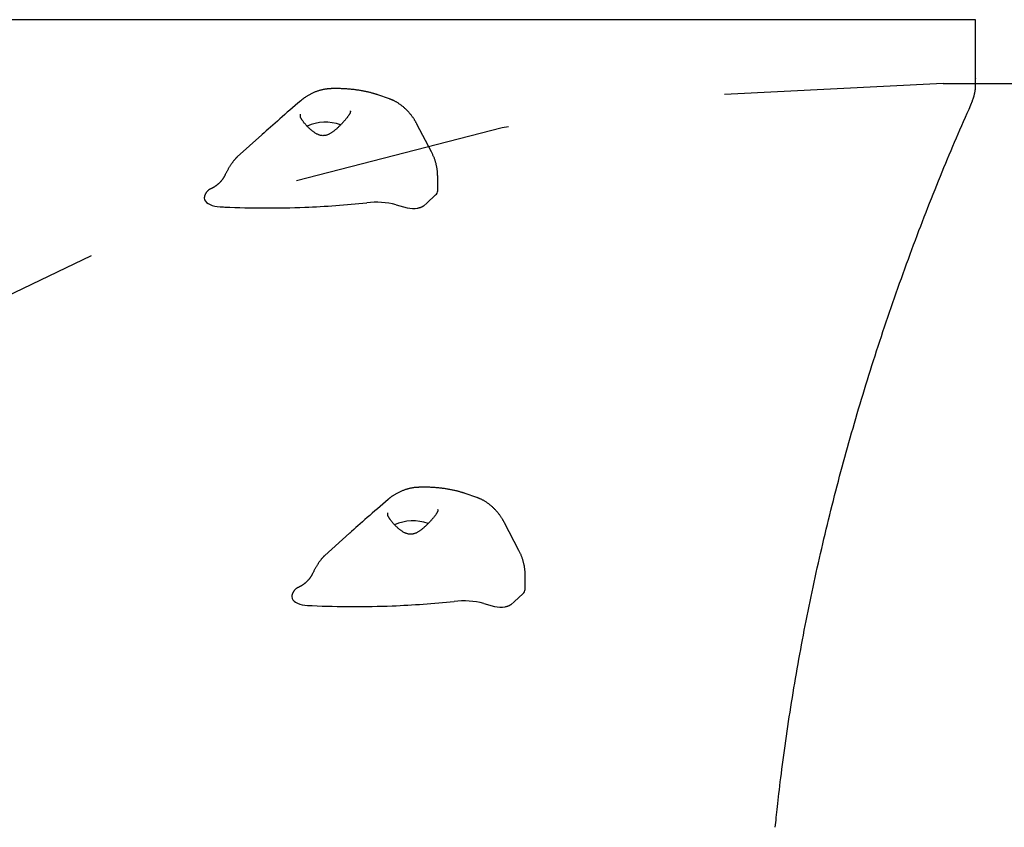
# Model space of a CAD drawing. Extents: x 4.37 to 12.07, y 1.87 to 7.23.
# Drawn here: x 7.67 to 8.12, y 5 to 5.37 of the extents above; entities that cross this region are included whole.
import ezdxf

# ---------------------------------------------------------------- set-up
doc = ezdxf.new("R2010")
doc.units = 0
doc.header["$LTSCALE"] = 15
doc.linetypes.add('DOT', pattern=[0.00635, 0, -0.00635])
doc.layers.add('LAYER01', color=7, linetype='Continuous')
doc.layers.add('LAYER10', color=7, linetype='Continuous')

msp = doc.modelspace()

# ---------------------------------------------------------------- linework, layer by layer
at = {"layer": 'LAYER01', "color": 7, "linetype": 'Continuous'}
for p, q in [((8.107724225387237, 5.366564480444963), (7.353124475387237, 5.366564480444963)), ((8.107724225387237, 5.336100427244964), (8.107724225387237, 5.366564480444963)), ((8.107723808187238, 5.339663950544962), (8.107724225387237, 5.339564470444962)), ((7.839774994387238, 5.330354062644963), (7.834393499687237, 5.332212058644962)), ((7.799080049887237, 5.322015909344963), (7.799087828287237, 5.323369530844963)), ((7.858981257587238, 5.306157378344961), (7.852361222987237, 5.318833796144962)), ((7.781487262087238, 5.313993720144962), (7.770204073087237, 5.303825525444964)), ((7.781592665487238, 5.314081398644963), (7.781487262087238, 5.313993720144962)), ((7.770309476387238, 5.303913203844962), (7.770204073087237, 5.303825525444964)), ((7.861826574687238, 5.288348166144963), (7.861826574687238, 5.295167473944962)), ((7.856801336887237, 5.282622186344962), (7.860891407587237, 5.286471454244962)), ((7.755117990287237, 5.285111633944962), (7.755270369587238, 5.284182814744963)), ((7.842904104187237, 5.281934169944963), (7.847873402987238, 5.280614105844962)), ((7.855440667187237, 5.281499175244963), (7.856801336887237, 5.282622186344962)), ((7.879774993487238, 5.148122010644964), (7.874393498787237, 5.149979976744962)), ((7.839080048987237, 5.139783827444963), (7.839087827387238, 5.141137508544963)), ((7.898981264087237, 5.123925296444963), (7.892361214587237, 5.136601744044962)), ((7.821487261187237, 5.131761668144962), (7.810204072187237, 5.121593473344963)), ((7.821592664587238, 5.131849346544962), (7.821487261187237, 5.131761668144962)), ((7.810309475587237, 5.121681151744963), (7.810204072187237, 5.121593473344963)), ((7.901826581187237, 5.106116114044962), (7.901826581187237, 5.112935421844964)), ((7.795117987587237, 5.102879611644964), (7.795270366887238, 5.101950792444963)), ((7.896801328587238, 5.100390134244964), (7.900891414187238, 5.104239402144963)), ((7.882904103287237, 5.099702088044962), (7.887873402087237, 5.098382053744962)), ((7.895440673687237, 5.099267093344962), (7.896801328587238, 5.100390134244964))]:
    msp.add_line(p, q, dxfattribs=at)
for points in [[(8.106304442760798, 5.329532472263696), (8.106385833013373, 5.329728615420896), (8.106466845931145, 5.329925388009284), (8.106547266305396, 5.330123526050702), (8.106626797864374, 5.330323712271664), (8.106705144336312, 5.330526629398685), (8.106782009449454, 5.330732960158279), (8.106857096932043, 5.330943387276961), (8.10693011051232, 5.331158593481247), (8.10700078033239, 5.331378981634723), (8.10706894214784, 5.33160383503137), (8.107134458140116, 5.33183215713593), (8.10719719048467, 5.332062951396296), (8.107257001356956, 5.332295221260368), (8.107313752932418, 5.332527970176042), (8.107367307386511, 5.332760201591216), (8.107417526894686, 5.332990918953785), (8.10746426484385, 5.333219178910729), (8.107507339433464, 5.333444250783043), (8.107546560083955, 5.333665457125752), (8.107581736211, 5.333882120476407), (8.107612677230273, 5.334093563372557), (8.107639192557444, 5.334299108351754), (8.10766109160819, 5.334498077951548), (8.107678183798186, 5.334689794709493), (8.10769041442304, 5.334873859304627), (8.107698272281008, 5.335050984867087), (8.107702382055168, 5.335222162701323), (8.107703368426153, 5.335388384095372), (8.1077018560746, 5.335550640337267), (8.107698469681143, 5.335709922715051), (8.107693833926415, 5.335867222516761), (8.107688573491055, 5.336023531030432)], [(7.813154621300553, 5.335006562839867), (7.812902558219147, 5.334997646181775), (7.812649962884015, 5.334987991342705), (7.812396459304522, 5.334976966841806), (7.812141593358486, 5.334963887848163), (7.811884910923731, 5.334948069530863), (7.811625957878075, 5.334928827058993), (7.811364280099336, 5.334905475601636), (7.811099423465336, 5.334877330327878), (7.810831017449591, 5.334843838129029), (7.810559026054997, 5.334804972798413), (7.810283496838268, 5.334760839847826), (7.810004477377053, 5.334711544790939), (7.809722015249008, 5.334657193141423), (7.809436158031785, 5.33459789041295), (7.809146953303038, 5.33453374211919), (7.808854448640417, 5.334464853773818), (7.808558768321403, 5.334391310210818), (7.808260343579656, 5.334313113573697), (7.807959682303836, 5.334230245318206), (7.807657292405018, 5.334142686904131), (7.807353681794276, 5.334050419791258), (7.807049358382688, 5.333953425439373), (7.806744830081323, 5.333851685308264), (7.806440604801256, 5.333745180857716), (7.806137124057501, 5.333633899209564), (7.805834563946765, 5.333517850184339), (7.805533034122287, 5.333397049250188), (7.805232644261008, 5.333271511882478), (7.804933504039873, 5.333141253556571), (7.804635723135818, 5.333006289747833), (7.804339411225791, 5.332866635931626), (7.804044677986735, 5.332722307583317), (7.803751809921268, 5.332573485275959), (7.803461801001813, 5.332421010044899), (7.803175821978734, 5.332265888002738), (7.802895043626267, 5.332109125272296), (7.802620636718641, 5.33195172797639), (7.802353772030092, 5.331794702237842), (7.802095620334851, 5.331639054179471), (7.801847352407156, 5.331485789924094), (7.801609944496369, 5.331335775041776), (7.801383594899232, 5.33118931297209), (7.801168307345664, 5.331046566578846), (7.800964085586561, 5.330907698737353), (7.800770933372824, 5.330772872322926), (7.800588854455348, 5.330642250210875), (7.800417852585031, 5.330515995276513), (7.800257931512769, 5.330394270395154), (7.800108863420315, 5.330277113516106), (7.799969494324086, 5.330164062960111), (7.799838438639572, 5.330054532100351), (7.799714310798154, 5.329947934320787), (7.79959572523121, 5.32984368300538), (7.799481296370126, 5.329741191538091), (7.799369638646279, 5.32963987330288), (7.799259366491052, 5.32953914168371)], [(7.834393499669884, 5.332212058674219), (7.83414318184187, 5.332295194920465), (7.833891638872283, 5.3323783090757), (7.833637802307423, 5.332461485693155), (7.833380525349652, 5.33254475600394), (7.833118661201334, 5.332628151239165), (7.832851063064834, 5.332711702629941), (7.832576584142512, 5.332795441407375), (7.832294077636731, 5.33287939880258), (7.832002579056441, 5.332963582640121), (7.831701853290754, 5.333047907071507), (7.83139184749142, 5.333132262855096), (7.831072508832155, 5.33321654074255), (7.83074378448669, 5.333300631485532), (7.830405621628745, 5.333384425835703), (7.830057967432039, 5.333467814544727), (7.829700769070299, 5.333550688364262), (7.829334147371672, 5.333632912273378), (7.828958917963869, 5.333714248114417), (7.828576070077063, 5.333794431970365), (7.828186592967411, 5.333873199917591), (7.827791475891068, 5.333950288032462), (7.827391708104191, 5.334025432391343), (7.826988278862934, 5.334098369070604), (7.826582177423454, 5.334168834146611), (7.826174236395598, 5.334236608746164), (7.825764662016386, 5.334301654156094), (7.825353503815839, 5.334363976725574), (7.824940811354329, 5.334423582797823), (7.82452663419222, 5.334480478716062), (7.824111021889882, 5.334534670823508), (7.823694024007684, 5.334586165463379), (7.823275690105993, 5.334634968978895), (7.822856091677361, 5.334681091315286), (7.822435388174223, 5.334724556793169), (7.822013760915156, 5.334765393344507), (7.821591391251761, 5.334803628896591), (7.821168460535633, 5.334839291376721), (7.820745150118372, 5.334872408712187), (7.820321641351574, 5.33490300883029), (7.81989811558684, 5.334931119658319), (7.819474728488196, 5.334956752821646), (7.819051533204733, 5.334979854717035), (7.818628557130732, 5.335000355445292), (7.818205827694093, 5.335018185104238), (7.817783372322712, 5.335033273791695), (7.817361218444492, 5.335045551605487), (7.816939393487331, 5.335054948643434), (7.816517924879133, 5.33506139500336), (7.816096827447348, 5.335064895363445), (7.815676065854092, 5.335065752714613), (7.815255592093482, 5.335064344630629), (7.81483535819341, 5.335061048684021), (7.814415316181768, 5.335056242447313), (7.813995418086447, 5.33505030349303), (7.813575615935341, 5.335043609393696), (7.813155861756345, 5.335036537721837)], [(7.852361222979878, 5.318833796154382), (7.852252430824374, 5.319034168456529), (7.852142884924827, 5.319234931749445), (7.852031988584423, 5.319436583400575), (7.851919066582731, 5.319639567589027), (7.851803443699324, 5.319844328493907), (7.851684444713771, 5.320051310294323), (7.851561394405645, 5.320260957169381), (7.851433617554514, 5.32047371329819), (7.851300538528575, 5.320689927434918), (7.851161980119479, 5.320909566516549), (7.851017864687802, 5.321132502088682), (7.850868114603961, 5.321358605680142), (7.850712652238384, 5.32158774881975), (7.850551399961496, 5.32181980303633), (7.850384280143718, 5.322054639858704), (7.850211215155476, 5.322292130815695), (7.850032204490851, 5.322532059065911), (7.849847556224611, 5.322773854160567), (7.849657655530595, 5.323016857316807), (7.849462887594933, 5.323260409733709), (7.849263637603761, 5.323503852610343), (7.849060290743209, 5.323746527145783), (7.848853232199412, 5.323987774539101), (7.848642847158497, 5.32422693598937), (7.848429462172353, 5.324463452754221), (7.848213169363352, 5.324697166194015), (7.847994002188909, 5.32492801776524), (7.84777199412179, 5.3251559489056), (7.847547178634772, 5.325380901052797), (7.847319589200619, 5.325602815644535), (7.847089259292102, 5.325821634118519), (7.846856222381992, 5.32603729791245), (7.84662051179406, 5.326249744049802), (7.84638216038094, 5.326458891770756), (7.846141200810596, 5.326664655937369), (7.845897665768828, 5.326866951393647), (7.845651587941436, 5.327065692983592), (7.84540300001422, 5.327260795551208), (7.845151934672976, 5.3274521739405), (7.844898424603511, 5.327639742995471), (7.844642667932967, 5.327823345333229), (7.844385524690763, 5.328002534551628), (7.84412802030855, 5.328176792053529), (7.843871180237544, 5.328345599225839), (7.843616029928952, 5.328508437455469), (7.843363594833986, 5.328664788129325), (7.843114900403856, 5.328814132634318), (7.842870972089772, 5.328955952357357), (7.842632691697535, 5.329089859329735), (7.842400366587114, 5.329215988071266), (7.842174160434269, 5.329334603771585), (7.841954236934159, 5.329445971607608), (7.841740759781945, 5.329550356756253), (7.841533892672786, 5.329648024394438), (7.841333799301841, 5.329739239699078), (7.841140643364273, 5.329824267847091), (7.84095441331537, 5.329903453202727), (7.840774396771098, 5.329977456817208), (7.84059970607323, 5.330047018946907), (7.840429453580695, 5.330112879839286), (7.840262751652427, 5.33017577974181), (7.840098712647361, 5.330236458901944), (7.839936448924426, 5.33029565756715), (7.83977507284256, 5.330354115984892)], [(8.016215091822001, 4.99736934698713), (8.016319599851947, 4.998462821544322), (8.016425465861108, 4.999564902758618), (8.016534208153006, 5.000684297234498), (8.016647264869011, 5.001829661602758), (8.016766074150487, 5.003009652494193), (8.016892074138807, 5.004232926539597), (8.017026702975336, 5.005508140369761), (8.017171398801445, 5.00684395061548), (8.01732736409073, 5.008247571117169), (8.017494858570178, 5.009720443838791), (8.01767390632058, 5.011262568158205), (8.017864531411945, 5.012873943351129), (8.01806675791427, 5.014554568693282), (8.018280609897566, 5.016304443460386), (8.018506111431833, 5.018123566928161), (8.018743286587076, 5.020011938372329), (8.018992022782259, 5.021968112624112), (8.019251660721993, 5.023984865814994), (8.019521404491337, 5.026053529895323), (8.0198004581596, 5.028165436683762), (8.020088025796094, 5.030311917998979), (8.020383311470132, 5.032484305659643), (8.020685519251028, 5.034673931484416), (8.020993853208095, 5.036872127291966), (8.021307639463378, 5.039071669195433), (8.021626692197072, 5.041271109357409), (8.021950947685756, 5.043470444557369), (8.022280342184184, 5.045669671413584), (8.022614811947106, 5.047868786544323), (8.022954293229281, 5.050067786567857), (8.023298722285462, 5.052266668102455), (8.023648035370398, 5.054465427766388), (8.024002182244057, 5.056664062654071), (8.024361166501842, 5.058862570532979), (8.024725005297341, 5.061060949998593), (8.025093715757654, 5.063259199470464), (8.025467315009887, 5.065457317368143), (8.025845820181136, 5.067655302111178), (8.026229248398508, 5.069853152119123), (8.026617616789101, 5.072050865811528), (8.027010939282096, 5.074248444943835), (8.027409216807015, 5.076445903384085), (8.027812447154874, 5.078643258687919), (8.028220628086986, 5.080840528235122), (8.028633757364656, 5.083037729405481), (8.029051832749195, 5.085234879578783), (8.029474852001911, 5.087431996134814), (8.029902812884115, 5.08962909645336), (8.03033571428795, 5.091826198304755), (8.030773559398968, 5.094023319790933), (8.031216352599253, 5.096220479755967), (8.031664098238043, 5.098417696868135), (8.032116800664571, 5.100614989795714), (8.032574464228071, 5.102812377206981), (8.033037093277784, 5.105009877770215), (8.033504692162941, 5.10720751015369), (8.033977265218624, 5.109405292718442), (8.034454816471124, 5.111603241365921), (8.03493735000462, 5.113801372041936), (8.03542486986727, 5.115999700516496), (8.035917380107229, 5.118198242559609), (8.036414884772654, 5.120397013941283), (8.036917387911704, 5.122596030431526), (8.037424893572535, 5.124795307800349), (8.037937405328943, 5.126994859009494), (8.038454924582872, 5.129194684556434), (8.03897745234031, 5.131394782482152), (8.039504989568043, 5.133595150651749), (8.040037537232852, 5.13579578693032), (8.040575096301527, 5.137996689182963), (8.041117667740853, 5.140197855274777), (8.041665252517614, 5.142399283070858), (8.042217851468722, 5.144600970239897), (8.042775464614769, 5.146802912432704), (8.043338091931272, 5.149005105455755), (8.043905733351355, 5.151207544939492), (8.044478388808132, 5.153410226514355), (8.045056058234724, 5.155613145810784), (8.045638741564252, 5.15781629845922), (8.04622643872983, 5.160019680090103), (8.046819149768446, 5.162223286498046), (8.04741687481325, 5.164427112900955), (8.048019614192485, 5.166631155033305), (8.048627368188777, 5.168835408453376), (8.049240137084759, 5.171039868719444), (8.049857921163058, 5.173244531389786), (8.050480720706304, 5.175449392022681), (8.051108535997123, 5.177654446176405), (8.051741367249903, 5.179859689656569), (8.05237921406431, 5.182065118023715), (8.053022076069409, 5.184270727438405), (8.05366995284544, 5.186476513884858), (8.054322843972642, 5.188682473347291), (8.054980749031264, 5.190888601809923), (8.055643667601547, 5.193094895256973), (8.056311599263731, 5.195301349672661), (8.056984543768893, 5.197507961007047), (8.057662501187226, 5.199714723838311), (8.058345471863815, 5.201921633063404), (8.059033456091719, 5.204128683402812), (8.059726454163986, 5.206335869577026), (8.060424466373679, 5.208543186306528), (8.06112749301385, 5.210750628311809), (8.061835534377552, 5.212958190313355), (8.062548590571343, 5.215165867555345), (8.063266660569097, 5.21737365614079), (8.063989743268662, 5.219581553049522), (8.064717837512653, 5.221789555084805), (8.065450942143679, 5.22399765904991), (8.066189056004353, 5.226205861748102), (8.06693217793729, 5.228414159982648), (8.067680306785094, 5.230622550556816), (8.068433441942398, 5.232831029640864), (8.069191584602754, 5.235039589636533), (8.069954736628624, 5.237248222665837), (8.070722899824023, 5.239456920674147), (8.071496075992965, 5.241665675606839), (8.072274266939468, 5.243874479409283), (8.073057474467545, 5.246083324026854), (8.07384570038121, 5.248292201404923), (8.074638843409252, 5.25050084293108), (8.075436389547944, 5.252707936524948), (8.07623772184165, 5.254911909901743), (8.077042223273072, 5.257111190599995), (8.077849276824907, 5.25930420615823), (8.078658265479865, 5.261489384114976), (8.079468572220646, 5.263665152008764), (8.080279580029954, 5.26582993737812), (8.081090797292482, 5.267982507469398), (8.081902233554187, 5.270122987142018), (8.082714023890638, 5.272251841311293), (8.083526303313596, 5.274369534718506), (8.084339206834818, 5.276476532104937), (8.085152869466059, 5.278573298211864), (8.085967426219083, 5.280660297780569), (8.086783012105649, 5.282737995552332), (8.087599676726837, 5.2848066344545), (8.088417127585013, 5.286865568972347), (8.089234986902158, 5.288913932116168), (8.090052876835111, 5.290950856726782), (8.090870419540709, 5.292975475645005), (8.091687237175785, 5.294986921711656), (8.09250295189718, 5.296984327767554), (8.093317185861725, 5.298966826653514), (8.094129732897358, 5.30093395567765), (8.094941073061255, 5.302886868886389), (8.095751858211733, 5.304827125116558), (8.096562740142089, 5.306756283043428), (8.097374370645614, 5.308675901342271), (8.098187401515604, 5.310587538688361), (8.099002484545359, 5.312492753756972), (8.099820271528172, 5.314393105223376), (8.100641235779324, 5.31628996099187), (8.10146513624295, 5.318183924793705), (8.102291553516341, 5.32007540990034), (8.103120068131203, 5.321964829427641), (8.103950260619241, 5.323852596491474), (8.10478171151216, 5.325739124207708), (8.105614001341669, 5.327624825692207), (8.106446710639473, 5.32951011406084)], [(7.800540467974995, 5.319722143780115), (7.800407111496468, 5.31990493248701), (7.800275001358683, 5.320086431080565), (7.800145539913194, 5.320265455841882), (7.800020051506148, 5.320440769854843), (7.79989986048369, 5.320611136203328), (7.799786291191969, 5.320775317971218), (7.799680667977136, 5.320932078242397), (7.799584315185333, 5.321080180100741), (7.799498115705563, 5.321218798948031), (7.799421186657255, 5.321348759369966), (7.799352203685836, 5.321471298295188), (7.799289842445152, 5.321587652639813), (7.799232778589058, 5.321699059319965), (7.799179687771407, 5.321806755251759), (7.799129245646051, 5.321911977351315), (7.799080127866842, 5.322015962534753)], [(7.821346184489582, 5.323071388374689), (7.82121468826623, 5.32288826859044), (7.821082141840829, 5.322704415423716), (7.820947651438258, 5.322519201953464), (7.820810245069932, 5.322331948027927), (7.820668950747266, 5.322141973495338), (7.820522796481673, 5.321948598203935), (7.820370810284571, 5.321751142001957), (7.820212020167372, 5.32154892473764), (7.820045756379099, 5.321341531888391), (7.819872558204414, 5.321129611558938), (7.819693267141242, 5.320914077451566), (7.819508724699677, 5.320695843284367), (7.819319772389817, 5.320475822775433), (7.819127251721755, 5.320254929642855), (7.818932004205593, 5.320034077604723), (7.818734871351425, 5.319814180379132), (7.818536559617524, 5.319596003370997), (7.818337235353261, 5.319379718848522), (7.818136929828071, 5.319165350733598), (7.817935674325451, 5.318952922964686), (7.817733500128889, 5.318742459480245), (7.81753043852188, 5.318533984218738), (7.817326520787914, 5.318327521118623), (7.817121778210487, 5.318123094118362), (7.816916199447632, 5.317920712248267), (7.816709602768284, 5.317720325024295), (7.816501763783707, 5.317521867020468), (7.816292458121273, 5.31732527282771), (7.816081461408354, 5.317130477036931), (7.81586854927232, 5.316937414239053), (7.815653497340543, 5.316746019024991), (7.815436081240392, 5.316556225985662), (7.81521614425457, 5.316368051128594), (7.81499380040642, 5.316181836237821), (7.81476923134052, 5.315998004482542), (7.814542618718493, 5.315816979047677), (7.814314144201968, 5.31563918311815), (7.814083989452569, 5.315465039878879), (7.81385233613192, 5.315294972514789), (7.813619365901647, 5.315129404210799), (7.813385204577054, 5.314968784484853), (7.813149754714241, 5.314813668284332), (7.812912862986966, 5.314664636861829), (7.812674376086997, 5.314522271483838), (7.812434140706102, 5.314387153416859), (7.812192003536043, 5.314259863927386), (7.811947811268597, 5.314140984281918), (7.811701410595526, 5.314031095746953), (7.811452652812418, 5.313930788012802), (7.811201407765336, 5.313840684538456), (7.810947549865539, 5.313761417185749), (7.810690953543592, 5.313693617826996), (7.810431493230067, 5.313637918334518), (7.810169043355533, 5.313594950580634), (7.809903478350558, 5.313565346437665), (7.809634672645714, 5.313549737777926), (7.809362655853222, 5.313548616941877), (7.809088078457337, 5.313561918172446), (7.808811746082417, 5.313589436172155), (7.80853446437359, 5.313630965647794), (7.808257038975996, 5.313686301306158), (7.807980275534763, 5.313755237854041), (7.807704979695025, 5.313837569998234), (7.807431957101913, 5.313933092445533), (7.807161864230561, 5.314041472611162), (7.806894761025475, 5.314161868718478), (7.806630558218481, 5.314293311706582), (7.806369166562748, 5.31443483251092), (7.806110496811439, 5.314585462066938), (7.80585445971772, 5.314744231310081), (7.805600966034761, 5.314910171175793), (7.805349926515723, 5.315082312599522), (7.805101322563113, 5.315259743316541), (7.804855418323052, 5.315441778186796), (7.8046125485492, 5.315627788891387), (7.804373048016117, 5.315817147100756), (7.804137251498364, 5.316009224485337), (7.803905493770502, 5.316203392715571), (7.80367810960709, 5.316399023461897), (7.803455433782689, 5.316595488394752), (7.803237750709239, 5.316792249530569), (7.803025143478829, 5.316989130167597), (7.802817644783607, 5.317186043979273), (7.802615287334387, 5.317382904624433), (7.802418103841971, 5.317579625761917), (7.802226127017176, 5.317776121050564), (7.80203938957081, 5.317972304149213), (7.801857924213678, 5.318168088716705), (7.801681647672178, 5.318363412919227), (7.801510012846668, 5.318558312842821), (7.801342356621192, 5.318752849112173), (7.801178015895748, 5.318947082336328), (7.801016327570323, 5.319141073124321), (7.80085662854492, 5.319334882085195), (7.800698255719527, 5.319528569827988), (7.800540545994139, 5.319722196961743)], [(7.821889026341294, 5.324864176880242), (7.821892919956291, 5.324792784748698), (7.821896261948131, 5.324721399490365), (7.821898657131433, 5.324650134475736), (7.821899632101929, 5.324579049826665), (7.82189871345535, 5.324508205665005), (7.821895427787427, 5.324437662112608), (7.821889301693894, 5.324367479291326), (7.82187986177048, 5.324297717323011), (7.821866763086345, 5.324228436963672), (7.821850174607855, 5.324159701545228), (7.821830393773807, 5.324091575022528), (7.821807718023498, 5.324024121356032), (7.821782444796221, 5.323957404506203), (7.821754871531276, 5.323891488433501), (7.821725295667957, 5.323826437098389), (7.821694014645558, 5.323762314461327), (7.821661305656052, 5.323699153137013), (7.821627364913343, 5.323636860394198), (7.821592368380794, 5.323575312145267), (7.821556492023383, 5.323514384307905), (7.821519911806081, 5.323453952799799), (7.821482803693861, 5.323393893538634), (7.821445343651694, 5.323334082442099), (7.821407707644553, 5.323274395427878)], [(7.770211732265804, 5.303825823437096), (7.770161908593543, 5.303784781152622), (7.770111434193611, 5.303742864971456), (7.770059813742566, 5.303699307073419), (7.770006474214857, 5.303653286600076), (7.769950842584926, 5.303603982692992), (7.769892345827216, 5.303550574493731), (7.769830410916176, 5.303492241143862), (7.769764464826248, 5.303428161784944), (7.769694026397142, 5.303357637002293), (7.769618981964361, 5.303280453188961), (7.769539309718748, 5.303196518172395), (7.769454987856112, 5.303105739784714), (7.769365994572255, 5.303008025858042), (7.769272308062986, 5.302903284224503), (7.769173906524108, 5.30279142271622), (7.769070768151428, 5.302672349165316), (7.768962924215618, 5.302545992865396), (7.768850618335507, 5.302412369009471), (7.768734147190873, 5.302271514236759), (7.768613807468458, 5.302123465194115), (7.768489895854993, 5.301968258528396), (7.76836270903722, 5.301805930886455), (7.768232543701876, 5.301636518915152), (7.768099696535698, 5.30146005926134), (7.767964454940189, 5.301276645770487), (7.767827069242125, 5.301086601167142), (7.767687780464136, 5.300890305350286), (7.767546829638309, 5.300688138230987), (7.767404457796724, 5.300480479720315), (7.767260905971471, 5.300267709729341), (7.767116415194635, 5.300050208169136), (7.766971226498301, 5.299828354950767), (7.766825586725473, 5.299602468108271), (7.766679766040398, 5.299372618279494), (7.766534040396077, 5.299138814193263), (7.766388685756594, 5.298901064594396), (7.766243978086032, 5.298659378227712), (7.766100193348474, 5.298413763838031), (7.765957607508008, 5.298164230170171), (7.765816496528712, 5.297910785968951), (7.76567705389382, 5.297653519789814), (7.765539143242338, 5.297392839564871), (7.765402545709797, 5.297129232998523), (7.765267042443043, 5.296863187814336), (7.765132414588916, 5.296595191735879), (7.76499844329426, 5.296325732486721), (7.764864909705917, 5.296055297790425), (7.764731594970733, 5.295784375370562)], [(7.86182657468066, 5.295167473923089), (7.861821791205956, 5.295387261864771), (7.861816462127598, 5.295607644644735), (7.861810199078458, 5.295829323004614), (7.861802535073153, 5.29605294473436), (7.861793003126288, 5.296279157623934), (7.861781136252477, 5.296508609463288), (7.861766467466329, 5.296741948042382), (7.861748529782455, 5.296979821151172), (7.861726916963464, 5.297222759557021), (7.861701465772217, 5.297470825806203), (7.861672073717221, 5.297723965459745), (7.861638638308153, 5.297982124060001), (7.861601057054696, 5.298245247149328), (7.861559227466533, 5.298513280270078), (7.861513047053344, 5.298786168964607), (7.86146241332481, 5.299063858775269), (7.861407253941447, 5.299346210554414), (7.861347617187748, 5.299632746248822), (7.861283581493138, 5.299922903156856), (7.861215225289997, 5.300216118556083), (7.861142627010694, 5.300511829724075), (7.861065865087617, 5.300809473938397), (7.860985017953132, 5.301108488476623), (7.860900164039618, 5.30140831061632), (7.860811346370027, 5.301708445329976), (7.860718466368478, 5.302008668209019), (7.860621390038556, 5.302308822585723), (7.860519983389404, 5.302608751769399), (7.860414112430154, 5.302908299069355), (7.860303643169952, 5.303207307794906), (7.860188441617935, 5.303505621255359), (7.86006837378324, 5.303803082760024), (7.859943432170753, 5.304099582770611), (7.859814115327355, 5.30439520019172), (7.859681048278805, 5.304690061127969), (7.859544856059293, 5.304984291660172), (7.859406163703016, 5.305278017869137), (7.85926559624416, 5.305571365835673), (7.859123778716921, 5.30586446164059), (7.85898133615549, 5.306157431364698)], [(7.764721753326509, 5.295787243019464), (7.764666501776036, 5.295678580193177), (7.764611003824907, 5.295569892327894), (7.764555168366901, 5.295461260300363), (7.764498826648583, 5.295352712029462), (7.76444180991651, 5.295244275434066), (7.764383949417248, 5.295135978433049), (7.764325076397358, 5.295027848945291), (7.764265022103399, 5.294919914889667), (7.764203655348605, 5.294812209906849), (7.764140995245868, 5.294704790585246), (7.764077098465326, 5.294597719217764), (7.764012021681828, 5.294491058105957), (7.763945821570227, 5.294384869551381), (7.763878554805367, 5.294279215855592), (7.763810278062104, 5.294174159320144), (7.763741048015286, 5.294069762246592), (7.763670930568525, 5.293966061507712), (7.763600028576839, 5.2938629923203), (7.763528454113623, 5.293760464455479), (7.763456319257467, 5.293658387692814), (7.76338373608696, 5.293556671811874), (7.763310816680685, 5.293455226592229), (7.763237673117235, 5.293353961813448), (7.763164417475196, 5.293252787255097)], [(7.763150608417843, 5.29328486121786), (7.763077921073101, 5.293187965752991), (7.763004730853703, 5.293090946955188), (7.762930690147997, 5.292993787357219), (7.762855373712832, 5.292896416558999), (7.762778356305056, 5.29279876416044), (7.762699212681515, 5.292700759761465), (7.762617517599057, 5.292602332961986), (7.762532845814528, 5.292503413361921), (7.762444843937025, 5.292403931831747), (7.762353446030451, 5.292303824379324), (7.762258657997866, 5.292203028267326), (7.762160485748877, 5.292101480766298), (7.762058935193092, 5.291999119146787), (7.761954012240119, 5.291895880679339), (7.761845722799563, 5.291791702634505), (7.761734072781032, 5.291686522282828), (7.761619130814127, 5.291580371035063), (7.761501216464321, 5.291473656920351), (7.761380712001118, 5.291366882091592), (7.761257999701997, 5.291260548709914), (7.761133461844446, 5.291155158936438), (7.761007480705947, 5.291051214932289), (7.760880438563987, 5.290949218858593), (7.760752717696048, 5.290849672876475), (7.760624648550254, 5.290752962758177), (7.760496354323672, 5.290659008776013), (7.76036790636504, 5.290567614797536), (7.760239376032578, 5.290478584698239), (7.760110834684507, 5.290391722353613), (7.75998235367905, 5.290306831639152), (7.759854004374426, 5.290223716430349), (7.759725858128856, 5.290142180602696), (7.759598085242025, 5.290062128582317), (7.759471251850907, 5.289983867048552), (7.759346023013534, 5.289907803216889), (7.759223063798133, 5.289834344310058), (7.759103039272937, 5.289763897550786), (7.758986614506182, 5.289696870161804), (7.7588744545661, 5.289633669365842), (7.758767224520918, 5.289574702385628), (7.758665362023419, 5.289520211879806), (7.758568395127683, 5.289469782287981), (7.758475624454297, 5.289422833475013), (7.758386350632873, 5.289378785311094), (7.758299874293018, 5.289337057666414), (7.758215496064339, 5.289297070411162), (7.758132516576442, 5.289258243415531), (7.758050236458939, 5.289219996549707)], [(7.758071184409116, 5.289219168793085), (7.75798943097221, 5.289186168216153), (7.757907408776303, 5.289152456766379), (7.757825004223809, 5.2891174293553), (7.757742026136439, 5.289080428002268), (7.757658283335902, 5.289040794726628), (7.757573584643902, 5.28899787154773), (7.757487738882149, 5.288951000484923), (7.757400554872355, 5.288899523557554), (7.757311888951606, 5.28884289623025), (7.757221787566629, 5.288781027775042), (7.757130344665793, 5.288713940901724), (7.757037654204337, 5.28864165832385), (7.756943810137499, 5.288564202754968), (7.75684890642052, 5.288481596908633), (7.756753037008636, 5.288393863498395), (7.756656295857089, 5.288301025237805), (7.75655887232676, 5.288203150420085), (7.756461337452649, 5.288100489698896), (7.756364357660669, 5.287993339295628), (7.7562685993841, 5.287881995437647), (7.756174729056221, 5.287766754352315), (7.756083413110308, 5.287647912266992), (7.755995317979643, 5.287525765409041), (7.755911110097505, 5.287400610005823), (7.755831340284465, 5.287272843971448), (7.755756096958462, 5.287143272028278), (7.755685352910963, 5.287012800567917), (7.755619080940312, 5.286882335990724), (7.75555725384486, 5.286752784697056), (7.755499844422959, 5.28662505308727), (7.755446825472953, 5.286500047561726), (7.755398169793193, 5.286378674520781), (7.755353840874638, 5.286261724634975), (7.755313765014757, 5.28614952572171), (7.755277859193321, 5.286042289849674), (7.755246040395256, 5.285940229097013), (7.755218225605486, 5.285843555541859), (7.755194331808939, 5.285752481262355), (7.755174275990541, 5.285667218336638), (7.755157975135217, 5.285587978842845), (7.755145283562346, 5.285514809598573), (7.755135804946448, 5.285447096433334), (7.755129080291548, 5.285384059900642), (7.755124650604148, 5.28532492056174), (7.755122056890748, 5.285268898977869), (7.755120840157847, 5.285215215710272), (7.755120541411946, 5.285163091320191), (7.755120701659544, 5.285111746368869)], [(7.755270369587238, 5.284182814744963), (7.755629474587238, 5.283578781244964), (7.756173871687237, 5.283010391344963), (7.756890047587237, 5.282491830944963), (7.757760226987238, 5.282035915044963), (7.758762810587238, 5.281654028044963), (7.759872911787238, 5.281355587644962), (7.761062978087237, 5.281148044244963), (7.762303469987238, 5.281036523944961)], [(7.852740085003232, 5.280444232593896), (7.852944714132868, 5.280491989971944), (7.853148141251814, 5.280540267194954), (7.853349321404179, 5.280589689716773), (7.853547131106673, 5.280640830186806), (7.853740446876008, 5.28069426125446), (7.853928145228891, 5.280750555569138), (7.854109102682034, 5.280810285780244), (7.854282195752145, 5.280874024537185), (7.854446675464826, 5.280942153611015), (7.854603290780013, 5.281014291225893), (7.854753165195461, 5.281089864737201), (7.854897422194458, 5.281168301495532), (7.855037185260294, 5.281249028851483), (7.855173577876259, 5.281331474155649), (7.855307723525645, 5.281415064758624), (7.855440745691738, 5.281499228011003)], [(7.853154620406483, 5.152774510752085), (7.852902558151044, 5.152765592232151), (7.852649963233255, 5.152755937363382), (7.852396460053857, 5.152744912852436), (7.852141594482039, 5.15273183387822), (7.851884912387001, 5.152716015619645), (7.851625959637936, 5.152696773255621), (7.851364282104037, 5.152673421965061), (7.8510994256545, 5.152645276926873), (7.8508310197571, 5.152611785031467), (7.850559028420522, 5.152572920028396), (7.850283499210148, 5.152528787374954), (7.850004479712302, 5.152479492530316), (7.849722017513309, 5.152425140953654), (7.849436160199494, 5.152365838104142), (7.84914695535718, 5.152301689440954), (7.84885445057269, 5.152232800423262), (7.848558770125809, 5.152159255873469), (7.848260345227029, 5.152081058095122), (7.847959683735478, 5.151998188746928), (7.847657293532702, 5.151910629491628), (7.847353682500242, 5.151818361991962), (7.847049358519634, 5.151721367910675), (7.846744829472423, 5.151619628910503), (7.846440603240148, 5.151513126654191), (7.846137121334783, 5.1514018483627), (7.845834559955957, 5.151285803540363), (7.845533028886317, 5.151165007235305), (7.84523263793222, 5.151039474502869), (7.844933496900023, 5.150909220398393), (7.844635715596077, 5.150774259977222), (7.844339403826735, 5.150634608294693), (7.844044671398359, 5.150490280406149), (7.843751804875943, 5.150341456617748), (7.843461798026133, 5.150188978310452), (7.843175821326486, 5.15003385209561), (7.842895045278427, 5.149877084594787), (7.842620640383376, 5.149719682429545), (7.842353777142757, 5.149562652221453), (7.842095626057996, 5.149407000592074), (7.841847357630515, 5.149253734162973), (7.841609947939271, 5.149103718845133), (7.841383595520199, 5.148957257787758), (7.841168304444814, 5.148814513406453), (7.84096407880561, 5.148675648128338), (7.840770922695077, 5.148540824380524), (7.840588840205708, 5.148410204590125), (7.840417835429998, 5.148283951184258), (7.840257912460435, 5.148162226590038), (7.84010884373532, 5.148045068418474), (7.839969475187407, 5.147932015091604), (7.839838421063476, 5.147822480193804), (7.839714295626196, 5.147715877320229), (7.839595713138237, 5.147611620066034), (7.839481287862268, 5.147509122026374), (7.83936963406096, 5.147407796796405), (7.83925936599698, 5.147307057971282)], [(7.874393498775815, 5.149979976784113), (7.874143188439199, 5.15006312224271), (7.873891652228332, 5.15014624703893), (7.873637821756819, 5.150229433509992), (7.873380549894351, 5.15031271249332), (7.873118689510604, 5.150396114826336), (7.872851093475257, 5.150479671346461), (7.872576614657991, 5.150563412891116), (7.872294105928487, 5.150647370297724), (7.872002602639695, 5.150731551173629), (7.871701870231473, 5.150815870158966), (7.871391856583005, 5.15090021867719), (7.871072509595439, 5.150984488145057), (7.870743777169936, 5.151068569979326), (7.870405607207649, 5.151152355596752), (7.870057947609734, 5.15123573641409), (7.869700746277341, 5.151318603848099), (7.869334124532664, 5.151400823379407), (7.868958897563876, 5.1514821566978), (7.868576053928232, 5.151562339570175), (7.868186582208961, 5.15164110775681), (7.867791470989289, 5.15171819701798), (7.867391708852455, 5.151793343113966), (7.866988284381685, 5.151866281805044), (7.866582186160209, 5.151936748851493), (7.866174246304433, 5.152004525113783), (7.865764671275844, 5.152069571811473), (7.865353511008416, 5.152131895276224), (7.864940815466466, 5.152191501833744), (7.864526634614313, 5.152248397809741), (7.864111018416275, 5.152302589529922), (7.86369401683667, 5.152354083319994), (7.863275679839814, 5.152402885505665), (7.862856079236453, 5.15244900607292), (7.862435374454217, 5.152492469616204), (7.862013746701119, 5.152533304399572), (7.861591377218191, 5.152571538682414), (7.861168447246464, 5.152607200724121), (7.860745138026977, 5.152640318784082), (7.860321630800762, 5.152670921121686), (7.859898106808854, 5.152699035996323), (7.859474721611543, 5.152724675210911), (7.859051528281515, 5.152747784721586), (7.858628554143457, 5.152768294033986), (7.858205826555691, 5.152786132650759), (7.857783372876531, 5.152801230074558), (7.857361220464294, 5.152813515808031), (7.856939396677299, 5.152822919353831), (7.856517928873862, 5.152829370214605), (7.856096831832508, 5.152832872626776), (7.855676070249074, 5.152833729753127), (7.855255596172045, 5.152832319492696), (7.854835361683684, 5.152829019743283), (7.854415318866263, 5.152824208402683), (7.853995419802045, 5.152818263368694), (7.853575616573292, 5.152811562539112), (7.853155861262276, 5.152804483811732)], [(7.892361214635227, 5.136601744066598), (7.892252425959166, 5.136802117596956), (7.89214288306442, 5.137002883829537), (7.892031989579528, 5.137204538198596), (7.891919070209418, 5.13740752477238), (7.891803449659015, 5.137612287619125), (7.891684452633249, 5.13781927080707), (7.891561403837044, 5.138028918404459), (7.89143362797533, 5.138241674479529), (7.891300549360992, 5.138457887720918), (7.891161990807731, 5.138677525181398), (7.891017874717503, 5.138900458567695), (7.890868123502112, 5.139126559569757), (7.890712659573371, 5.139355699877526), (7.890551405343084, 5.139587751180954), (7.890384283223057, 5.139822585169983), (7.890211215625101, 5.140060073534563), (7.890032202104919, 5.140299999563053), (7.889847550879849, 5.140541792810947), (7.889657647286542, 5.140784794468303), (7.889462876673941, 5.141028345707102), (7.889263624390989, 5.141271787699329), (7.889060275786631, 5.141514461616965), (7.888853216209808, 5.14175570863199), (7.888642831009462, 5.141994869916392), (7.888429446838709, 5.142231386715062), (7.888213155674836, 5.142465100433038), (7.88799399076859, 5.142695952585849), (7.887771985386073, 5.142923884670232), (7.887547172793393, 5.143148838182923), (7.887319586256643, 5.143370754620663), (7.887089259041934, 5.14358957548019), (7.886856224415366, 5.143805242258241), (7.886620515542131, 5.144017691988299), (7.886382165308649, 5.144226843724446), (7.88614120646475, 5.144432612093616), (7.885897671778102, 5.144634911704686), (7.885651594016377, 5.144833657166537), (7.885403005947241, 5.145028763088048), (7.885151940338369, 5.145220144078099), (7.884898429957427, 5.14540771474557), (7.884642672998118, 5.145591317563126), (7.88438552949513, 5.145770506346928), (7.884128024870091, 5.145944762808826), (7.883871184564169, 5.146113568644717), (7.883616034018539, 5.1462764055505), (7.883363598674373, 5.146432755222073), (7.883114903972844, 5.146582099355336), (7.882870975355125, 5.146723919646186), (7.882632694620728, 5.146857828322884), (7.882400369138315, 5.146983959654094), (7.882174162596089, 5.147102578466286), (7.881954238701652, 5.147213949573208), (7.8817407611626, 5.147318337788606), (7.881533893686543, 5.147416007926229), (7.881333799981078, 5.147507224799826), (7.881140643753806, 5.147592253223142), (7.880954413469195, 5.147671437292305), (7.880774396739318, 5.147745438170596), (7.880599705898791, 5.147814996321487), (7.880429453299383, 5.147880852199545), (7.880262751292876, 5.147943746259338), (7.88009871223104, 5.148004418955431), (7.879936448465653, 5.148063610742392), (7.879775072348492, 5.148122062074786)], [(7.861889025447224, 5.142632094990136), (7.861892919285887, 5.14256069850435), (7.861896261104283, 5.142489310856908), (7.861898656119913, 5.142418043738791), (7.861899630931406, 5.142346957414662), (7.861898712137376, 5.142276112149184), (7.861895426336446, 5.142205568207021), (7.861889300127231, 5.142135385852836), (7.861879860108353, 5.14206562535129), (7.861866761351322, 5.141996347535661), (7.861850172822661, 5.141927615552989), (7.861830391960797, 5.141859493107694), (7.861807716204645, 5.141792043909814), (7.86178244299313, 5.141725331669388), (7.861754869765167, 5.141659420096452), (7.861725293959675, 5.141594372901046), (7.861694013015575, 5.141530253793206), (7.861661304124104, 5.141467095196882), (7.861627363497012, 5.14140480442876), (7.861592367095151, 5.141343257508841), (7.861556490880984, 5.141282330462424), (7.861519910816973, 5.14122189931481), (7.861482802865578, 5.141161840091296), (7.861445342989263, 5.141102028817183), (7.861407707150484, 5.141042341517773)], [(7.840540467080924, 5.137490091692331), (7.840407109205438, 5.137672883383344), (7.840274997327145, 5.13785438657384), (7.840145534254046, 5.138033415513095), (7.840020044388733, 5.138208733075494), (7.839899852133808, 5.138379102135419), (7.839786281891866, 5.138543285567248), (7.839680658065499, 5.138700046245363), (7.839584305057311, 5.138848147044146), (7.839498105793926, 5.138986763225709), (7.839421177357152, 5.139116719515415), (7.839352195335954, 5.139239253051406), (7.839289835327738, 5.139355600959304), (7.839232772929909, 5.139467000364726), (7.839179683739871, 5.13957468839329), (7.839129243355024, 5.139679902170617), (7.839080127372773, 5.139783878822326)], [(7.861346191046094, 5.140839336286905), (7.861214689473671, 5.140656216161056), (7.861082137545163, 5.140472364434094), (7.860947642131404, 5.140287152321693), (7.860810231489765, 5.140099899631131), (7.860668933877623, 5.139909926169689), (7.860522777552354, 5.139716551744647), (7.860370790771329, 5.139519096163286), (7.860212001791922, 5.139316879232885), (7.860045740980494, 5.13910948641687), (7.859872547224541, 5.138897565913885), (7.859693261496198, 5.138682031547112), (7.859508724779778, 5.138463797155535), (7.859319778059587, 5.138243776578141), (7.859127262319933, 5.138022883653912), (7.858932018545131, 5.137802032221837), (7.858734887719484, 5.137582136120899), (7.858536575942375, 5.137363960819908), (7.858337249871861, 5.137147678422934), (7.85813694125296, 5.136933312630734), (7.857935681844745, 5.136720887160637), (7.85773350340629, 5.136510425729967), (7.857530437696671, 5.136301952056052), (7.857326516474956, 5.136095489856216), (7.857121771500224, 5.135891062847787), (7.856916191775513, 5.135688679917923), (7.856709595392482, 5.135488290751347), (7.85650175765454, 5.13528983016883), (7.856292453881213, 5.135093233008039), (7.856081459392016, 5.134898434106637), (7.855868549506469, 5.134705368302287), (7.855653499544089, 5.134513970432653), (7.855436084824399, 5.134324175335402), (7.855216148402387, 5.134135999189069), (7.854993804394274, 5.133949783645749), (7.854769234617649, 5.133765951666962), (7.85454262090716, 5.133584926229953), (7.854314145097441, 5.133407130311967), (7.854083989023136, 5.133232986890246), (7.85385233451889, 5.133062918942038), (7.853619363419339, 5.132897349444582), (7.853385201666852, 5.132736727765908), (7.853149751760766, 5.13258160893453), (7.852912860272125, 5.132432574341925), (7.852674373789975, 5.132290205393485), (7.852434138903377, 5.132155083494595), (7.852192002201374, 5.132027790050644), (7.851947810273023, 5.131908906467023), (7.851701409707373, 5.131799014149117), (7.851452651739092, 5.131698702942568), (7.851201406320476, 5.131608596527454), (7.850947548010808, 5.131529327003126), (7.850690951388693, 5.131461526479428), (7.850431491032728, 5.131405827066199), (7.850169041521509, 5.131362860873282), (7.849903477433637, 5.131333260010518), (7.849634673347711, 5.13131765658775), (7.8493626589409, 5.131316543017289), (7.849088084430091, 5.131329852951264), (7.848811755089191, 5.131357380335722), (7.848534476212881, 5.131398919120988), (7.848257053095842, 5.131454263257384), (7.847980291032759, 5.131523206695234), (7.847704995318313, 5.131605543384861), (7.847431971247188, 5.131701067276588), (7.847161875091968, 5.131809445311718), (7.846894767186238, 5.131929836369845), (7.846630558798807, 5.13206127232886), (7.846369161219826, 5.132202785062994), (7.84611048573944, 5.132353406446478), (7.845854443647799, 5.132512168353545), (7.845600946235053, 5.132678102658424), (7.84534990479135, 5.132850241235348), (7.845101301087445, 5.133027672469415), (7.844855398962789, 5.133209710714521), (7.844612532695646, 5.133395726856759), (7.844373036585178, 5.133585091771556), (7.844137244930546, 5.133777176334341), (7.843905492030909, 5.133971351420541), (7.843678112185433, 5.134166987905585), (7.843455439693273, 5.134363456664902), (7.843237758609964, 5.134560219135026), (7.843025152147151, 5.134757098894773), (7.842817653235526, 5.134954010113254), (7.842615294824444, 5.135150866944985), (7.842418109863262, 5.135347583544487), (7.842226131301332, 5.135544074066275), (7.842039392088011, 5.135740252664867), (7.841857925172652, 5.135936033494779), (7.841681647471117, 5.13613135510906), (7.841510011876933, 5.136326253545298), (7.841342355218238, 5.136520789270914), (7.841178014339118, 5.13671502273768), (7.841016326083654, 5.136909014397365), (7.840856627295933, 5.13710282470174), (7.840698254820044, 5.137296514102575), (7.840540545500068, 5.137490143051639)], [(7.901826581237172, 5.112935421835306), (7.901821798294312, 5.113155208097816), (7.901816469285521, 5.11337559101985), (7.90181020618139, 5.113597269519643), (7.901802541934257, 5.11382089138607), (7.90179300949645, 5.114047104408012), (7.9017811418203, 5.114276556374348), (7.901766471858141, 5.114509895073955), (7.901748532562307, 5.114747768295712), (7.901726917681516, 5.11499070680604), (7.901701464158315, 5.115238773150795), (7.901672069729286, 5.115491912890727), (7.901638632132185, 5.115750071567907), (7.901601049104768, 5.116013194724412), (7.901559218384796, 5.116281227902314), (7.901513037710025, 5.116554116643686), (7.901462404818215, 5.116831806490604), (7.901407247501576, 5.117114158289409), (7.901347613790778, 5.117400693957983), (7.901283581765047, 5.117690850760058), (7.901215229506556, 5.117984065938581), (7.90114263509748, 5.118279776736491), (7.901065876619989, 5.118577420396733), (7.900985032156264, 5.118876434162246), (7.900900179788475, 5.119176255275977), (7.900811362296705, 5.119476388689382), (7.900718481291569, 5.119776610027229), (7.90062140307047, 5.12007676266873), (7.900519993936379, 5.120376689970136), (7.900414120192258, 5.120676235287694), (7.900303648141073, 5.12097524197765), (7.900188444085789, 5.121273553396257), (7.900068374329369, 5.121571012899759), (7.899943431603316, 5.121867510987156), (7.899814114412297, 5.12216312656174), (7.89968104767265, 5.122457985717184), (7.899544856309147, 5.122752214523342), (7.89940616524656, 5.123045939050074), (7.899265599409659, 5.123339285367234), (7.899123783723216, 5.123632379544682), (7.898981343112001, 5.123925347652271)], [(7.810211731371734, 5.12159374154699), (7.810161897221039, 5.121552704994286), (7.810111412412242, 5.121510796155959), (7.810059782491475, 5.12146724517826), (7.810006434902754, 5.121421230991501), (7.809950797090095, 5.121371932525996), (7.809892296497512, 5.121318528712059), (7.809830360569023, 5.121260198480004), (7.809764416748641, 5.121196120760144), (7.809693984104673, 5.121125596029465), (7.809618948237339, 5.121048410984389), (7.809539286361222, 5.120964473858653), (7.809454975695869, 5.120873692890677), (7.809365993460829, 5.120775976318874), (7.809272316875647, 5.120671232381659), (7.809173923159873, 5.120559369317453), (7.809070789533053, 5.120440295364668), (7.808962946599579, 5.12031394008433), (7.808850638551919, 5.120180318381355), (7.808734162953469, 5.120039466467984), (7.808613817374583, 5.119891420564107), (7.808489899385616, 5.119736216889605), (7.808362706556922, 5.119573891664365), (7.808232536458856, 5.11940448110827), (7.808099686661774, 5.119228021441206), (7.807964445190167, 5.119044606228588), (7.807827061951285, 5.118854558502616), (7.807687777287604, 5.11865825861684), (7.807546831551052, 5.118456086936897), (7.807404465093569, 5.118248423828429), (7.807260918267079, 5.118035649657075), (7.807116431423514, 5.117818144788476), (7.806971244914809, 5.117596289588271), (7.806825605098003, 5.117370402411082), (7.806679782428128, 5.117140553679402), (7.806534053343154, 5.116906751772721), (7.806388694292145, 5.116669005086519), (7.80624398172416, 5.116427322016279), (7.806100192088253, 5.116181710957482), (7.805957601833484, 5.115932180305611), (7.805816487408911, 5.115678738456146), (7.805677042671614, 5.115421473694533), (7.805539131189978, 5.115160794000237), (7.805402533917783, 5.114897187204361), (7.805267031820119, 5.114631141157163), (7.805132405862082, 5.11436314370891), (7.804998437008765, 5.114093682709866), (7.80486490622526, 5.113823246010294), (7.804731594476664, 5.113552321460457)], [(7.803150607523774, 5.111052809130074), (7.803077921840734, 5.110955906352275), (7.803004732898722, 5.110858882298114), (7.802930693501785, 5.110761717912283), (7.802855378422455, 5.110664343028948), (7.802778362433267, 5.110566687482277), (7.802699220306763, 5.110468681106432), (7.802617526815474, 5.110370253735579), (7.802532856731936, 5.110271335203883), (7.80244485665274, 5.110171856509702), (7.802353460516476, 5.110071753363276), (7.8022586740727, 5.109970962623287), (7.802160503077517, 5.109869421156295), (7.802058953287025, 5.109767065828851), (7.801954030457324, 5.109663833507515), (7.801845740344518, 5.109559661058845), (7.801734088704705, 5.109454485349396), (7.801619144090755, 5.109348337480482), (7.801501226298486, 5.109241625550008), (7.801380717904514, 5.109134851874183), (7.801258001493443, 5.109028518777447), (7.801133459649872, 5.108923128584234), (7.801007474958404, 5.108819183618979), (7.800880430003644, 5.108717186206123), (7.800752707370188, 5.108617638670097), (7.800624637712653, 5.108520926908977), (7.800496344032127, 5.108426971170961), (7.800367897380727, 5.108335575262007), (7.800239368820063, 5.108246542996011), (7.800110829411741, 5.108159678186871), (7.799982350217373, 5.108074784648482), (7.799854002298571, 5.10799166619474), (7.799725856716939, 5.107910126639545), (7.799598083562516, 5.107830070389565), (7.799471249110495, 5.107751804273277), (7.799346018644083, 5.107675735697441), (7.799223057456691, 5.107602272076067), (7.799103030841734, 5.107531820823158), (7.798986604092623, 5.107464789352721), (7.798874442502776, 5.107401585078764), (7.798767211365605, 5.10734261541529), (7.798665348505223, 5.107288123159804), (7.798568381931686, 5.107237692681074), (7.798475612167716, 5.107190743720711), (7.798386339745052, 5.107146696025658), (7.79829986519543, 5.107104969342848), (7.798215489050594, 5.107064983419224), (7.798132511842278, 5.10702615800172), (7.798050234102225, 5.106987912837281)], [(7.80472175615773, 5.11355519093168), (7.8046665054291, 5.113446526265799), (7.804611007861126, 5.113337838441393), (7.804555172708901, 5.113229206571042), (7.804498831180295, 5.113120658631773), (7.804441814483187, 5.113012222600615), (7.804383953825444, 5.112903926454593), (7.804325080414948, 5.112795798170739), (7.804265025459568, 5.112687865726073), (7.804203657755079, 5.11258016278087), (7.804140996481856, 5.112472745788903), (7.804077098398746, 5.112365676869885), (7.804012020269313, 5.112259018152185), (7.803945818857117, 5.112152831764165), (7.803878550925726, 5.112047179834194), (7.803810273238693, 5.111942124490636), (7.803741042559587, 5.111837727861856), (7.803670924857609, 5.111734026695478), (7.803600022960874, 5.111630956275301), (7.803528448892755, 5.11152842648748), (7.803456314681815, 5.111426347226625), (7.803383732356617, 5.111324628387342), (7.803310813945727, 5.111223179864237), (7.80323767147771, 5.111121911551919), (7.803164416981129, 5.111020733344994)], [(7.798071181652401, 5.106987086902978), (7.797989431237743, 5.106954084632639), (7.797907411533435, 5.106920373381868), (7.797825009211251, 5.106885346309983), (7.797742032962256, 5.106848345506425), (7.797658291477512, 5.106808713060635), (7.797573593448078, 5.106765791062054), (7.79748774756502, 5.106718921600128), (7.797400562519399, 5.106667446764297), (7.797311894596115, 5.106610822040627), (7.797221790503512, 5.106548956528005), (7.797130344530031, 5.10648187271442), (7.797037650970983, 5.106409593091622), (7.796943804121675, 5.106332140151362), (7.796848898277422, 5.106249536385387), (7.796753027733532, 5.106161804285449), (7.796656286785318, 5.1060689663433), (7.796558864999775, 5.105971090730469), (7.796461333082196, 5.105868428379378), (7.796364356994832, 5.105761275890301), (7.796268602707296, 5.105649929869473), (7.796174736189208, 5.105534686923134), (7.796083423410177, 5.10541584365752), (7.795995330339824, 5.10529369667887), (7.795911122947759, 5.105168542593421), (7.795831351750235, 5.105040779537806), (7.795756105498234, 5.104911211831507), (7.79568535747561, 5.104780745306892), (7.7956190809731, 5.10465028580509), (7.795557249281437, 5.104520739167222), (7.795499835691358, 5.104393011234412), (7.795446813493602, 5.104268007847787), (7.795398155978902, 5.104146634848465), (7.795353826985737, 5.10402968254401), (7.795313752579627, 5.103917479173844), (7.795277849363531, 5.103810237424931), (7.795246033945552, 5.103708169993686), (7.795218222933807, 5.10361148957652), (7.795194332936399, 5.103520408869843), (7.79517428056144, 5.103435140570071), (7.795157982417039, 5.103355897373613), (7.795145292531677, 5.103282726565594), (7.795135814632618, 5.103215013840062), (7.795129089862563, 5.103151979464324), (7.795124659366674, 5.103092843713417), (7.795122064290117, 5.103036826862372), (7.795120845778063, 5.102983149186226), (7.795120544975674, 5.102931030960011), (7.795120703028121, 5.102879692458763)], [(7.795270366887238, 5.101950792444963), (7.795629477387237, 5.101346699344962), (7.796173868987237, 5.100778339244963), (7.796890048587237, 5.100259778844961), (7.797760224187238, 5.099803862944962), (7.798762811587237, 5.099421975944963), (7.799872910887238, 5.099123535544964), (7.801062977187237, 5.098915992144962), (7.802303469087238, 5.098804471844963)], [(7.892740076658581, 5.098212180506112), (7.892944705311137, 5.098259942021637), (7.893148131609812, 5.098308224958716), (7.893349311055524, 5.098357652703142), (7.89354712022179, 5.098408797658588), (7.893740435682129, 5.098462232228728), (7.893928134010058, 5.098518528817237), (7.894109091779099, 5.098578259827787), (7.894282185562767, 5.098641997664052), (7.894446666424536, 5.098710123933268), (7.894603283286473, 5.098782257023412), (7.894753159589517, 5.098857824535598), (7.894897418760155, 5.098936254066153), (7.895037184224866, 5.099016973211401), (7.895173579410129, 5.09909940956767), (7.895307727742431, 5.099182990731287), (7.895440752648249, 5.099267144298578)]]:
    msp.add_lwpolyline(points, dxfattribs=at)
for centre, radius, start, end in [((7.821708052687238, 5.323072681444962), 0.0003618704742632, 147.1157752955, 180.2047363962), ((7.810484706287236, 5.299548105544963), 0.0201570761887568, 69.78527688610002, 114.5787972681), ((7.859216888387238, 5.288477221744962), 0.0026128753831385, 309.8568879493, 357.1688837805), ((7.784396864887238, 5.707590481444962), 0.4270796113042628, 272.2375191797, 276.0443028077), ((7.833508348687238, 5.245008710644962), 0.0381020965773499, 75.7239352373, 96.2394773778), ((7.784228321787237, 5.722720960644962), 0.4422282676878238, 267.1582172422999, 267.4404465211), ((7.783936996987237, 5.717387444244963), 0.4368870655447692, 267.4473777118, 272.2476203686), ((7.850698268187238, 5.291745907844963), 0.01148463670627, 255.7608911857, 280.2408736231), ((7.850484710687238, 5.117316003244964), 0.0201571240057206, 69.78532039560004, 114.5787516423), ((7.861708354087237, 5.140840565844962), 0.0003621651749712, 147.1339457437, 180.1945168235), ((7.899217043487237, 5.106245095744963), 0.0026127234448357, 309.855428375, 357.1703433548), ((7.823691473387238, 5.529232915644962), 0.4309595015511886, 267.1553104557, 267.4449193189), ((7.823936915687237, 5.535125226444962), 0.4368568964487138, 267.4472118638, 272.2477862167), ((7.824398401687238, 5.525343396944963), 0.4270645005806942, 272.2373919214, 276.0443100046), ((7.873508345287237, 5.062777780844963), 0.0381009806880124, 75.72350444240003, 96.23965713029996), ((7.890698268587237, 5.109513980844963), 0.0114847582288638, 255.761038654, 280.2407200387)]:
    msp.add_arc(centre, radius, start, end, dxfattribs=at)
for centre, major_axis, ratio, start_param, end_param in [((7.804897906887238, 5.332807826344963), (-0.03199073682686669, -0.02721000829456654), 0.02829500480000001, 4.867038126252201, 5.504148577977338), ((7.810424350387237, 5.323849465844962), (-0.01148803756193278, -0.001154926330813042), 0.4540529665000001, 3.095977033544727, 3.119104091767798), ((7.844897906887237, 5.150575775544962), (-0.03199073682686669, -0.02721000829456654), 0.02829500480000001, 4.867038126252201, 5.50414857797799), ((7.850424350387238, 5.141617415044962), (-0.01148803756193278, -0.001154926330813042), 0.4540529665000001, 3.095977033544727, 3.119104091768072)]:
    msp.add_ellipse(centre, major_axis=major_axis, ratio=ratio, start_param=start_param, end_param=end_param, dxfattribs=at)
at = {"layer": 'LAYER10', "color": 7, "linetype": 'DOT'}
msp.add_lwpolyline([(10.20592426648724, 5.337404626994959, -1), (10.20592426648724, 3.337404626944962), (8.09292435038724, 3.337404626944965, -0.9999999999999992), (8.09292435038724, 5.337404626944963)], format="xyb", close=True, dxfattribs=at)

doc.saveas('drawing.dxf')
